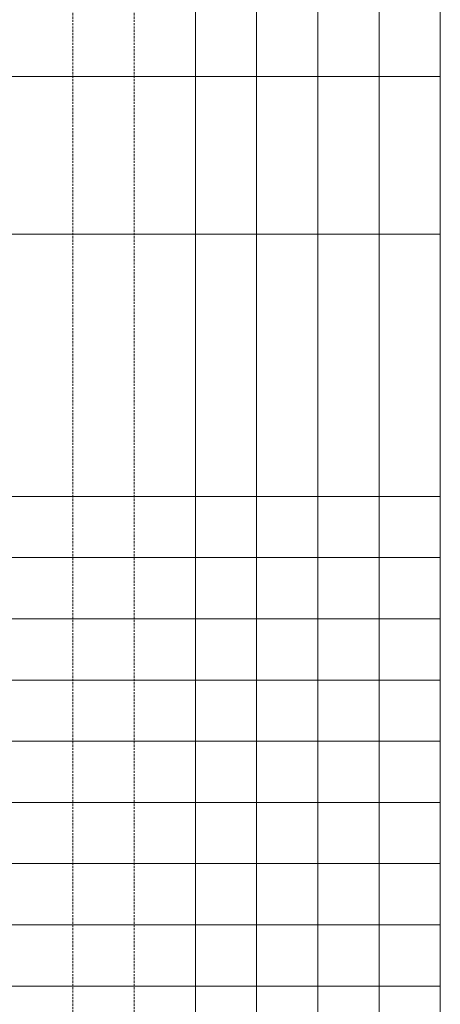
# Model space of a CAD drawing. Units: millimetres. Extents: x 297500 to 345000, y -60000 to -30129.
# Drawn here: x 305404 to 305500, y -58462 to -58237 of the extents above; entities that cross this region are included whole.
import ezdxf
from ezdxf.enums import TextEntityAlignment as Align

# ---------------------------------------------------------------- set-up
doc = ezdxf.new("R2010")
doc.units = ezdxf.units.MM
doc.linetypes.add('DASHED', pattern=[0.75, 0.5, -0.25])
doc.layers.add('0_Hulplijnen', color=11, linetype='Continuous', lineweight=5, plot=False, transparency=0.5)
doc.layers.add('1_PeilmaatRaster', color=11, linetype='Continuous', plot=False, transparency=0.8)
doc.styles.add('ARIAL', font='arial.ttf')

# ---------------------------------------------------------------- blocks, each defined once
blk = doc.blocks.new('*U22')
at = {"layer": '0_Hulplijnen'}
blk.add_line((0, -1500), (0, 1500), dxfattribs=at)
blk = doc.blocks.new('*U23')
at = {"color": 0, "linetype": 'ByBlock', "lineweight": -2, "transparency": 16777216}
blk.add_blockref('*U22', (5000, 0), dxfattribs=at)
blk = doc.blocks.new('Productrange')
blk.add_blockref('*U23', (500, 1500))
at = {"layer": '0_Hulplijnen', "style": 'ARIAL'}
blk.add_attdef('PRODUCTRANGE', text='', height=500, rotation=90, dxfattribs=at).set_placement((-1775.16, 4500), align=Align.CENTER)
blk = doc.blocks.new('H1.4.6_details_simpel')
at = {"layer": '1_PeilmaatRaster'}
blk.add_blockref('Productrange', (299999.9, -60000), dxfattribs=at)
blk = doc.blocks.new('hulpkader 4')
at = {"layer": '0_Hulplijnen', "linetype": 'Continuous'}
for p, q in [((-283, -500), (-283, 0)), ((-269, -500), (-269, 0)), ((-255, -500), (-255, 0)), ((-241, -500), (-241, 0)), ((-227, -500), (-227, 0))]:
    blk.add_line(p, q, dxfattribs=at)
at = {"layer": '0_Hulplijnen', "linetype": 'DASHED'}
for p, q in [((-213, -500), (-213, 0)), ((-199, -500), (-199, 0))]:
    blk.add_line(p, q, dxfattribs=at)
at = {"layer": '0_Hulplijnen'}
blk.add_lwpolyline([(-283, -500), (0, -500), (0, 0), (-283, 0)], close=True, dxfattribs=at)
for points in [[(-283, -250), (0, -250)], [(-283, -286), (0, -286)], [(-283, -346), (0, -346)], [(-283, -360), (0, -360)], [(-283, -374), (0, -374)], [(-283, -388), (0, -388)], [(-283, -402), (0, -402)], [(-283, -416), (0, -416)], [(-283, -430), (0, -430)], [(-283, -444), (0, -444)], [(-283, -458), (0, -458)]]:
    blk.add_lwpolyline(points, dxfattribs=at)

msp = doc.modelspace()

# ---------------------------------------------------------------- block references
msp.add_blockref('H1.4.6_details_simpel', (0, 0))
at = {"layer": '0_Hulplijnen', "xscale": -1}
msp.add_blockref('hulpkader 4', (305216.9, -58000), dxfattribs=at)

doc.saveas('drawing.dxf')
